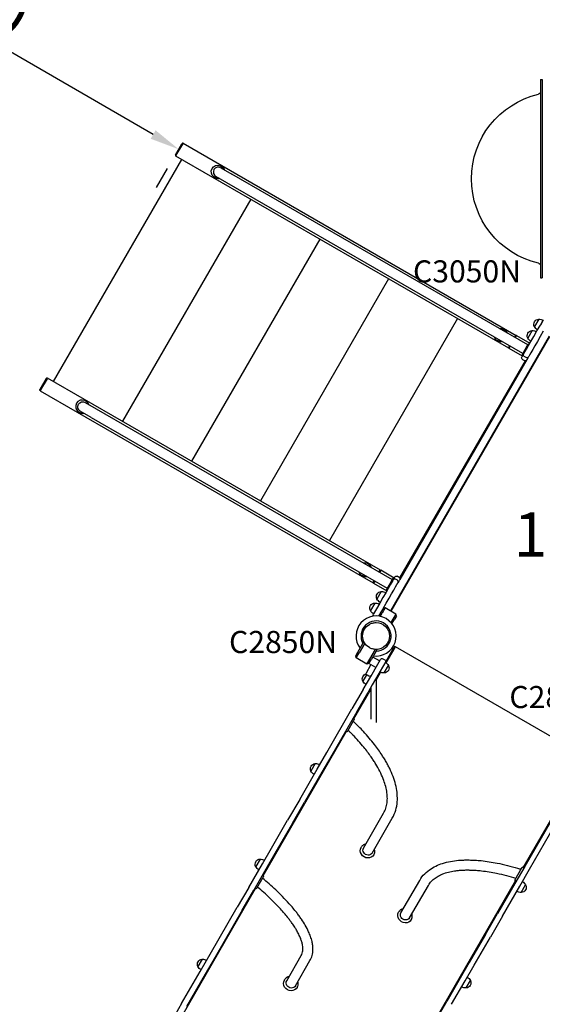
# Model space of a CAD drawing. Units: millimetres. Extents: x 29700 to 118800, y 0 to 21000.
# Drawn here: x 42622 to 44395, y 10989 to 14332 of the extents above; entities that cross this region are included whole.
import ezdxf

# ---------------------------------------------------------------- set-up
doc = ezdxf.new("R2010")
doc.units = ezdxf.units.MM
doc.header["$LTSCALE"] = 15
doc.layers.get('0').update_dxf_attribs({"lineweight": 50})
doc.layers.get('DEFPOINTS').update_dxf_attribs({"lineweight": 50})
for name, color, linetype in [('P001', 131, 'Continuous'), ('P902', 185, 'Continuous'), ('P_3TEXT', 60, 'Continuous')]:
    doc.layers.add(name, color=color, linetype=linetype)
doc.layers.add('P_2DIM', color=6, linetype='Continuous', lineweight=25)
doc.styles.add('BIGFONT', font='simplex.shx', dxfattribs={"bigfont": 'bigfont.shx'})
doc.dimstyles.new('DIMBIGFONT$0', dxfattribs={"dimscale": 50, "dimtxt": 3, "dimasz": 2, "dimexe": 1.5, "dimexo": 3, "dimgap": 0.75, "dimtad": 1, "dimdec": 0, "dimdsep": 46, "dimtxsty": 'BIGFONT', "dimblk1": 'DOT', "dimblk2": 'DOT', "dimcen": 0, "dimclrt": 230, "dimadec": 0, "dimazin": 0, "dimtfac": 0.6, "dimtdec": 1, "dimtofl": 0, "dimtmove": 2, "dimatfit": 3, "dimldrblk": 'DOT', "dimfxl": 1, "dimtvp": 1, "dimtolj": 1, "dimarcsym": 0})

# ---------------------------------------------------------------- blocks, each defined once
blk = doc.blocks.new('*D14')
at = {"layer": 'DEFPOINTS', "color": 0}
for p in [(41602.7, 14792.2), (41602.7, 14792.2), (43161.6, 13892.2)]:
    blk.add_point(p, dxfattribs=at)
at = {"layer": 'P_2DIM', "color": 0, "lineweight": -2}
for p, q in [((43075, 13942.2), (41689.3, 14742.2)), ((41527.7, 14662.3), (41565.2, 14727.2)), ((43086.6, 13762.3), (43124.1, 13827.2))]:
    blk.add_line(p, q, dxfattribs=at)
at = {"layer": 'P_2DIM', "color": 0}
for points in [[(41697.7, 14756.6), (41681, 14727.8), (41602.7, 14792.2)], [(43066.6, 13927.8), (43083.3, 13956.6), (43161.6, 13892.2)]]:
    blk.add_solid(points, dxfattribs=at)
at = {"layer": 'P_2DIM', "color": 230, "insert": (42438.4, 14439.6), "char_height": 150, "attachment_point": 5, "rotation": 330, "style": 'BIGFONT'}
blk.add_mtext('\\A1;1800', dxfattribs=at)
blk = doc.blocks.new('_DOT')
at = {"color": 0, "linetype": 'ByBlock'}
blk.add_line((-0.5, 0), (-1, 0), dxfattribs=at)
at = {"color": 0, "linetype": 'ByBlock', "const_width": 0.5}
blk.add_lwpolyline([(-0.25, 0, 1), (0.25, 0, 1)], format="xyb", close=True, dxfattribs=at)

msp = doc.modelspace()

# ---------------------------------------------------------------- linework, layer by layer
at = {"layer": 'P001'}
for p, q in [((44389.4, 14128.5, 0), (44389.4, 13455.5, 0)), ((44389.4, 14128.5, 0), (44394.4, 14128.5, 0)), ((44394.4, 14128.5, 0), (44394.4, 13455.5, 0)), ((43150.7, 13873.3, 0), (43172.5, 13911.1, 0)), ((43153.4, 13871.7, 0), (43175.2, 13909.5, 0)), ((43176.8, 13912.3, 0), (44306.1, 13260.3, 0)), ((42737.3, 13103.7, 0), (43172.3, 13857.2, 0)), ((44281.1, 13217, 0), (43151.8, 13869, 0)), ((43302.9, 13835.8, 0), (43308.3, 13832.7, 0)), ((43304.6, 13829.3, 0), (43341.6, 13807.9, 0)), ((43309.7, 13831.8, 0), (43308.3, 13832.7, 0)), ((44346, 13228, 0), (43341.6, 13807.9, 0)), ((43286.5, 13794.9, 0), (43281.1, 13798, 0)), ((43287.9, 13794.1, 0), (43286.5, 13794.9, 0)), ((43324.6, 13778.5, 0), (43287.6, 13799.8, 0)), ((44329, 13198.6, 0), (43324.6, 13778.5, 0)), ((43406.1, 13722.2, 0), (42971.1, 12968.7, 0)), ((43639.9, 13587.2, 0), (43204.9, 12833.7, 0)), ((43873.8, 13452.2, 0), (43438.8, 12698.7, 0)), ((44389.4, 13455.5, 0), (44394.4, 13455.5, 0)), ((44107.6, 13317.2, 0), (43672.6, 12563.7, 0)), ((44382.8, 13315.4, 0), (44368.1, 13290, 0)), ((44388.4, 13295.2, 0), (44397.9, 13311.6, 0)), ((44397.9, 13311.6, 0), (44388.4, 13295.2, 0)), ((44261.6, 13282.3, 0), (44267, 13279.2, 0)), ((44268.5, 13278.3, 0), (44267, 13279.2, 0)), ((44360.3, 13276.4, 0), (44345.6, 13251, 0)), ((44245.2, 13241.4, 0), (44239.9, 13244.5, 0)), ((44246.6, 13240.6, 0), (44245.2, 13241.4, 0)), ((44300.6, 13254.2, 0), (44303, 13258.4, 0)), ((44303.5, 13252.5, 0), (44305.9, 13256.7, 0)), ((44305.9, 13256.7, 0), (44307.5, 13259.5, 0)), ((44307.4, 13259.5, 0), (44306.1, 13260.3, 0)), ((44307.5, 13259.5, 0), (44307.4, 13259.5, 0)), ((44307.5, 13259.5, 0), (44352.7, 13233.4, 0)), ((44281.1, 13217, 0), (44282.4, 13216.2, 0)), ((44281.2, 13220.6, 0), (44283.6, 13224.8, 0)), ((44282.4, 13216.2, 0), (44282.5, 13216.2, 0)), ((44282.5, 13216.2, 0), (44284.1, 13218.9, 0)), ((44327.7, 13190.1, 0), (44282.5, 13216.2, 0)), ((44284.1, 13218.9, 0), (44286.5, 13223.1, 0)), ((44348, 13231.5, 0), (44349.3, 13231.9, 0)), ((44349.3, 13231.9, 0), (44351.2, 13230.8, 0)), ((44327.3, 13193.8, 0), (44327, 13195.1, 0)), ((44327.3, 13193.8, 0), (44329.2, 13192.7, 0)), ((44327.9, 13178.4, 0), (44334, 13174.9, 0)), ((44331.4, 13196.5, 0), (44329.1, 13192.4, 0)), ((44339.7, 13184.8, 0), (44333.6, 13188.3, 0)), ((44345.5, 13182.9, 0), (44347.9, 13187, 0)), ((42712.5, 13114.3, 0), (42690.7, 13076.6, 0)), ((42715.2, 13112.7, 0), (42693.4, 13075, 0)), ((43846.1, 12463.6, 0), (42716.8, 13115.5, 0)), ((42691.8, 13072.2, 0), (43821.1, 12420.3, 0)), ((42848.3, 13036, 0), (42842.9, 13039, 0)), ((42864.6, 12981.7, 0), (42827.6, 13003.1, 0)), ((42844.6, 13032.5, 0), (42881.6, 13011.2, 0)), ((42849.7, 13035.1, 0), (42848.3, 13036, 0)), ((42881.6, 13011.2, 0), (43886, 12431.3, 0)), ((42821.1, 13001.3, 0), (42826.5, 12998.2, 0)), ((42827.9, 12997.3, 0), (42826.5, 12998.2, 0)), ((42864.6, 12981.7, 0), (43869, 12401.8, 0)), ((43807, 12482.4, 0), (43801.7, 12485.5, 0)), ((43808.4, 12481.6, 0), (43807, 12482.4, 0)), ((43779.8, 12447.8, 0), (43785.2, 12444.7, 0)), ((43786.7, 12443.8, 0), (43785.2, 12444.7, 0)), ((43843, 12461.6, 0), (43840.6, 12457.5, 0)), ((43845.9, 12459.9, 0), (43843.5, 12455.8, 0)), ((43847.5, 12462.7, 0), (43845.9, 12459.9, 0)), ((43846.1, 12463.6, 0), (43847.4, 12462.8, 0)), ((43847.4, 12462.8, 0), (43847.5, 12462.7, 0)), ((43892.7, 12436.6, 0), (43847.5, 12462.7, 0)), ((43888, 12434.7, 0), (43889.3, 12435.1, 0)), ((43891.2, 12434, 0), (43889.3, 12435.1, 0)), ((43909, 12438.8, 0), (43902.9, 12442.3, 0)), ((43822.4, 12419.5, 0), (43821.1, 12420.3, 0)), ((43823.6, 12428, 0), (43821.2, 12423.9, 0)), ((43822.5, 12419.4, 0), (43822.4, 12419.5, 0)), ((43824.1, 12422.2, 0), (43822.5, 12419.4, 0)), ((43822.5, 12419.4, 0), (43867.7, 12393.3, 0)), ((43826.5, 12426.3, 0), (43824.1, 12422.2, 0)), ((43889, 12430.2, 0), (43891.4, 12434.3, 0)), ((43903.3, 12428.9, 0), (43897.2, 12432.4, 0)), ((43907.9, 12424.8, 0), (43905.5, 12420.7, 0)), ((43848.9, 12390.7, 0), (43834.2, 12365.2, 0)), ((43867.3, 12397, 0), (43867, 12398.4, 0)), ((43869.2, 12395.9, 0), (43867.3, 12397, 0)), ((43826.4, 12351.7, 0), (43811.7, 12326.2, 0)), ((43861.8, 12335.1, 0), (43851.8, 12317.7, 0)), ((43861.8, 12335.1, 0), (43855, 12333.2, 0)), ((43898.2, 12314.1, 0), (43861.8, 12335.1, 0)), ((43832, 12331.5, 0), (43822.5, 12315, 0)), ((43832, 12331.5, 0), (43822.5, 12315, 0)), ((43847.5, 12320.2, 0), (43839.9, 12307.1, 0)), ((43845.2, 12306.2, 0), (43851.8, 12317.7, 0)), ((43855, 12333.2, 0), (43847.5, 12320.2, 0)), ((43898.2, 12314.1, 0), (43888.2, 12296.7, 0)), ((43900, 12307.2, 0), (43892.5, 12294.2, 0)), ((43900, 12307.2, 0), (43898.2, 12314.1, 0)), ((43888.2, 12296.7, 0), (43881.5, 12285.2, 0)), ((43884.9, 12281.1, 0), (43892.5, 12294.2, 0)), ((43769.5, 12185.1, 0), (43786.6, 12214.7, 0)), ((43792.6, 12215.2, 0), (43773.8, 12182.6, 0)), ((43789, 12218.9, 0), (43786.6, 12214.7, 0)), ((43789, 12218.9, 0), (43791.2, 12217.6, 0)), ((43865.4, 12148.8, 0), (43895.4, 12200.8, 0)), ((43890.4, 12206.6, 0), (43896.6, 12203, 0)), ((43896.6, 12203, 0), (43895.4, 12200.8, 0)), ((44545.8, 11828.2, 0), (43896.6, 12203, 0)), ((43762, 12172.2, 0), (43769.5, 12185.1, 0)), ((43763.8, 12165.3, 0), (43762, 12172.2, 0)), ((43763.8, 12165.3, 0), (43773.8, 12182.6, 0)), ((43810.2, 12161.6, 0), (43829, 12194.2, 0)), ((43831.6, 12188.7, 0), (43814.5, 12159.1, 0)), ((43843.3, 12154.9, 0), (43819.9, 12168.4, 0)), ((43834, 12192.9, 0), (43831.6, 12188.7, 0)), ((43831.8, 12194.2, 0), (43834, 12192.9, 0)), ((43890.6, 12199, 0), (43862.7, 12150.6, 0)), ((43891.3, 12200.1, 0), (43890.6, 12199, 0)), ((43894, 12198.5, 0), (43891.3, 12200.1, 0)), ((43800.2, 12144.3, 0), (43763.8, 12165.3, 0)), ((43798.3, 12115.1, 0), (43813.8, 12141.9, 0)), ((43800.2, 12144.3, 0), (43810.2, 12161.6, 0)), ((43807, 12146.2, 0), (43800.2, 12144.3, 0)), ((43806.9, 12145.9, 0), (43807, 12146.2, 0)), ((43830.3, 12132.4, 0), (43806.9, 12145.9, 0)), ((43807, 12146.2, 0), (43814.5, 12159.1, 0)), ((43813, 12102.4, 0), (43836.8, 12143.7, 0)), ((43813.3, 12142.2, 0), (43813.3, 12141, 0)), ((43853.2, 12134.2, 0), (43829.4, 12092.9, 0)), ((43836.8, 12143.7, 0), (43846.3, 12160.1, 0)), ((43862.7, 12150.6, 0), (43853.2, 12134.2, 0)), ((43854.5, 12162.3, 0), (43860.5, 12158.8, 0)), ((43858.7, 12114.1, 0), (43873.4, 12139.5, 0)), ((43799, 12108.2, 0), (43786.4, 12086.3, 0)), ((43806.6, 12103.4, 0), (43800.5, 12106.9, 0)), ((43802, 12083.4, 0), (43813, 12102.4, 0)), ((43813.3, 12103.8, 0), (43813.3, 12103, 0)), ((43832.3, 12091.5, 0), (43846.6, 12116.3, 0)), ((43787.5, 12058.2, 0), (43802, 12083.4, 0)), ((43818.4, 12073.9, 0), (43803.9, 12048.7, 0)), ((43829.4, 12092.9, 0), (43818.4, 12073.9, 0)), ((43832.3, 11946.5, 0), (43832.3, 12097.9, 0)), ((43787.5, 12058.2, 0), (43749.2, 11992, 0)), ((43755.2, 11958, 0), (43813.3, 12058.6, 0)), ((43765.7, 11982.5, 0), (43803.9, 12048.7, 0)), ((43813.3, 12065, 0), (43813.3, 11957.4, 0)), ((43664.1, 11844.6, 0), (43749.2, 11992, 0)), ((43765.7, 11982.5, 0), (43680.5, 11835.1, 0)), ((43734.1, 11915.9, 0), (43756.1, 11954, 0)), ((43752.4, 11959.6, 0), (43755, 11958.1, 0)), ((43447.7, 11425.4, 0), (43730.2, 11914.7, 0)), ((43727.4, 11916.3, 0), (43730, 11914.8, 0)), ((43630.9, 11787.1, 0), (43664.1, 11844.6, 0)), ((43680.5, 11835.1, 0), (43647.4, 11777.6, 0)), ((43624.8, 11806.5, 0), (43610.1, 11781, 0)), ((43572, 11685.1, 0), (43630.9, 11787.1, 0)), ((43647.4, 11777.6, 0), (43588.5, 11675.6, 0)), ((44495.8, 11741.5, 0), (44329.3, 11453.1, 0)), ((43572, 11685.1, 0), (43531.1, 11614.2, 0)), ((43547.5, 11604.7, 0), (43588.5, 11675.6, 0)), ((43788.4, 11519.9, 0), (43856.8, 11638.3, 0)), ((43476.2, 11519.1, 0), (43531.1, 11614.2, 0)), ((43547.5, 11604.7, 0), (43492.6, 11509.6, 0)), ((43817.8, 11502.9, 0), (43886.2, 11621.3, 0)), ((44420.4, 11604.5, 0), (44335.3, 11457.1, 0)), ((44351.7, 11447.6, 0), (44436.8, 11595, 0)), ((43445.5, 11466, 0), (43476.2, 11519.1, 0)), ((43492.6, 11509.6, 0), (43462, 11456.5, 0)), ((43780.1, 11521.5, 0), (43780.8, 11522.7, 0)), ((43399.5, 11386.3, 0), (43445.5, 11466, 0)), ((43437.6, 11482.3, 0), (43422.9, 11456.8, 0)), ((43823.4, 11496.5, 0), (43824.1, 11497.7, 0)), ((43462, 11456.5, 0), (43416, 11376.8, 0)), ((44301.9, 11411.2, 0), (44326.9, 11454.5, 0)), ((44335.3, 11457.1, 0), (44302.1, 11399.6, 0)), ((44318.5, 11390.1, 0), (44351.7, 11447.6, 0)), ((44332, 11451.5, 0), (44326.9, 11454.5, 0)), ((43426.6, 11383.3, 0), (43448.6, 11421.4, 0)), ((43444.9, 11427, 0), (43447.5, 11425.5, 0)), ((43915.4, 11299.9, 0), (43979.1, 11410.2, 0)), ((44304.3, 11409.8, 0), (44017.4, 10912.9, 0)), ((44302.1, 11399.6, 0), (44243.2, 11297.6, 0)), ((44307, 11408.2, 0), (44301.9, 11411.2, 0)), ((43045.4, 10728.6, 0), (43422.7, 11382.1, 0)), ((43399.5, 11386.3, 0), (43360.5, 11318.8, 0)), ((43377, 11309.3, 0), (43416, 11376.8, 0)), ((43419.9, 11383.7, 0), (43422.5, 11382.2, 0)), ((43944.9, 11282.9, 0), (44008.6, 11393.2, 0)), ((44259.7, 11288.1, 0), (44318.5, 11390.1, 0)), ((44323.7, 11369, 0), (44338.4, 11394.5, 0)), ((43268.3, 11159.1, 0), (43360.5, 11318.8, 0)), ((43377, 11309.3, 0), (43284.8, 11149.6, 0)), ((43907.2, 11301.7, 0), (43907.8, 11302.8, 0)), ((43950.5, 11276.7, 0), (43951.1, 11277.8, 0)), ((44202.3, 11226.7, 0), (44243.2, 11297.6, 0)), ((44259.7, 11288.1, 0), (44218.7, 11217.2, 0)), ((44202.3, 11226.7, 0), (44147.3, 11131.6, 0)), ((44163.8, 11122.1, 0), (44218.7, 11217.2, 0)), ((43241.5, 11142.6, 0), (43226.8, 11117.2, 0)), ((43234.8, 11101, 0), (43268.3, 11159.1, 0)), ((43284.8, 11149.6, 0), (43251.2, 11091.5, 0)), ((43528.3, 11069.4, 0), (43577.5, 11154.6, 0)), ((43557.7, 11052.4, 0), (43606.9, 11137.6, 0)), ((44147.3, 11131.6, 0), (44116.7, 11078.5, 0)), ((43171.6, 10991.6, 0), (43234.8, 11101, 0)), ((44133.1, 11069, 0), (44163.8, 11122.1, 0)), ((43251.2, 11091.5, 0), (43188.1, 10982.1, 0)), ((43520.4, 11071.6, 0), (43520.9, 11072.5, 0)), ((44116.7, 11078.5, 0), (44070.7, 10998.8, 0)), ((44087.1, 10989.3, 0), (44133.1, 11069, 0)), ((44136.5, 11044.8, 0), (44151.2, 11070.3, 0)), ((43563.7, 11046.6, 0), (43564.2, 11047.5, 0)), ((44031.7, 10931.3, 0), (44070.7, 10998.8, 0)), ((43171.6, 10991.6, 0), (43130.4, 10920.2, 0))]:
    msp.add_line(p, q, dxfattribs=at)
at = {"layer": 'P001', "elevation": 0}
for points in [[(44327, 13195.1), (44327, 13195.2), (44328.7, 13198.2), (44332.4, 13204.5), (44337.1, 13212.7), (44341.8, 13220.7), (44345.6, 13227.4), (44347.7, 13231.1), (44348, 13231.5)], [(44349.3, 13231.9), (44349.1, 13231.4), (44346.9, 13227.7), (44342.9, 13220.7), (44338, 13212.2), (44332.9, 13203.5), (44329.2, 13196.9), (44327.4, 13193.9), (44327.3, 13193.8)], [(43867.3, 12397), (43867.6, 12397.5), (43869.7, 12401.2), (43873.8, 12408.2), (43878.7, 12416.7), (43883.7, 12425.4), (43887.5, 12431.9), (43889.3, 12435), (43889.3, 12435.1)], [(43888, 12434.7), (43887.9, 12434.6), (43886.2, 12431.7), (43882.6, 12425.4), (43877.8, 12417.2), (43873.2, 12409.1), (43869.3, 12402.4), (43867.2, 12398.8), (43867, 12398.4)]]:
    msp.add_lwpolyline(points, dxfattribs=at)
for points in [[(43785.5, 12239.7, -0.131655), (43791.6, 12262.4, -0.131652), (43808.3, 12279.1)], [(43808.3, 12279.1, -0.065529), (43819.2, 12283.6, -0.065588), (43831, 12285.2)], [(43831, 12285.2, -0.19887), (43863.2, 12271.9, -0.198923), (43876.5, 12239.7)], [(43808.3, 12200.3, -0.131653), (43791.6, 12216.9, -0.13165), (43785.5, 12239.7)], [(43876.5, 12239.7, -0.198916), (43863.2, 12207.5, -0.198897), (43831, 12194.2)], [(43831, 12194.2, -0.065559), (43819.2, 12195.7, -0.065538), (43808.3, 12200.3)], [(43886.2, 11621.3, 0.060141), (43897.7, 11648.2, 0.052215), (43902.9, 11677, 0.040522), (43902.8, 11702.8, 0.031385), (43898.9, 11728.3, 0.030493), (43891.1, 11756.1, 0.022986), (43880.4, 11782.9, 0.010542), (43874, 11796.1, 0.009314), (43867.2, 11808.9, 0.009279), (43859.5, 11822.3, 0.008265), (43851.3, 11835.3, 0.010954), (43839.1, 11853.3, 0.009555), (43826.1, 11870.8, 0.011896), (43807.8, 11893.3, 0.010269), (43788.5, 11915.1, 0.008206), (43771.4, 11932.9, 0.00749), (43753.9, 11950.1)], [(43856.8, 11638.3, 0.052429), (43864.3, 11655.1, 0.045598), (43868.3, 11673.1, 0.042528), (43869.3, 11692.9, 0.031563), (43867.3, 11712.7, 0.029963), (43862.4, 11734.1, 0.022143), (43855.3, 11754.8, 0.024379), (43843.8, 11780.4, 0.018347), (43830.2, 11805, 0.008574), (43822.5, 11817.2, 0.007627), (43814.5, 11829.2, 0.010229), (43802.4, 11845.8, 0.008969), (43789.6, 11862, 0.011188), (43771.6, 11883, 0.009703), (43752.8, 11903.3, 0.003914), (43744.6, 11911.6, 0.003747), (43736.4, 11919.8)], [(43796, 11533, 0.034927), (43792.7, 11532.2, 0.037081), (43789.7, 11531, 0.020946), (43788, 11530.1, 0.021415), (43786.5, 11529, 0.005372), (43786.1, 11528.8, 0.005413), (43785.8, 11528.5, 0.046216), (43783, 11525.8, 0.047244), (43780.8, 11522.7)], [(43824.1, 11497.7, 0.027434), (43825.1, 11499.7, 0.026939), (43825.9, 11501.8, 0.049009), (43826.7, 11505.7, 0.046372), (43826.8, 11509.8, 0.035411), (43826.3, 11513, 0.033456), (43825.4, 11516)], [(43979.1, 11410.2, -0.064571), (43996, 11432.3, -0.054844), (44017.7, 11449.8, -0.042089), (44039.5, 11461.4, -0.031585), (44062.9, 11469.6, -0.030503), (44090.3, 11475.6, -0.0224), (44118.2, 11478.7, -0.010277), (44132.5, 11479.3, -0.008983), (44146.8, 11479.3, -0.01191), (44167.1, 11478.6, -0.010129), (44187.4, 11477, -0.012577), (44214.7, 11473.5, -0.010602), (44241.8, 11468.8, -0.012637), (44276.7, 11461, -0.010734), (44311.2, 11451.6, -0.001799), (44317.1, 11449.8, -0.001761), (44323.1, 11448)], [(44008.6, 11393.2, -0.056675), (44018.5, 11406.7, -0.047897), (44031.1, 11417.9, -0.041263), (44045.7, 11426.7, -0.030057), (44061.4, 11433.5, -0.031062), (44081.5, 11439.3, -0.022228), (44102, 11442.9, -0.011341), (44113.9, 11444.2, -0.009756), (44125.8, 11445, -0.009888), (44138.8, 11445.4, -0.008614), (44151.7, 11445.2, -0.011469), (44170.5, 11444.3, -0.009668), (44189.2, 11442.6, -0.012193), (44214.8, 11439.1, -0.010245), (44240.1, 11434.4, -0.012278), (44273.1, 11426.9, -0.010456), (44305.6, 11417.8)], [(43606.9, 11137.6, 0.067791), (43614.2, 11155.3, 0.055601), (43616.9, 11174.3, 0.036526), (43616.3, 11188.6, 0.027717), (43613.9, 11202.6, 0.029581), (43608.9, 11219.5, 0.020964), (43602.3, 11235.9, 0.024519), (43591, 11257.6, 0.017127), (43578, 11278.3, 0.008518), (43570.2, 11289.6, 0.00728), (43561.9, 11300.5, 0.009647), (43549.5, 11316, 0.008019), (43536.6, 11331, 0.011928), (43514.2, 11354.9, 0.009526), (43490.8, 11377.8, 0.007936), (43468.8, 11397.9, 0.006902), (43446.3, 11417.3)], [(43577.5, 11154.6, 0.058256), (43581, 11162.7, 0.048214), (43582.7, 11171.4, 0.039738), (43582.9, 11180.5, 0.027666), (43581.8, 11189.6, 0.028968), (43579.1, 11201.1, 0.020111), (43575.4, 11212.2, 0.023654), (43568.8, 11227.1, 0.016093), (43561.1, 11241.5, 0.004977), (43558.2, 11246.3, 0.004523), (43555.3, 11251, 0.006073), (43551, 11257.6, 0.005423), (43546.6, 11264.1, 0.008219), (43539.1, 11274.4, 0.006914), (43531.3, 11284.5, 0.009228), (43519.5, 11298.9, 0.007645), (43507.1, 11312.9, 0.009652), (43489.4, 11331.6, 0.007939), (43471, 11349.7, 0.007959), (43450.3, 11368.9, 0.006892), (43429, 11387.4)], [(43923.2, 11313.3, 0.035004), (43919.9, 11312.5, 0.036851), (43916.8, 11311.2, 0.020806), (43915.2, 11310.3, 0.021187), (43913.6, 11309.2, 0.005313), (43913.3, 11309, 0.005348), (43912.9, 11308.7, 0.045701), (43910.1, 11306, 0.046548), (43907.8, 11302.8)], [(43951.1, 11277.8, 0.021688), (43952, 11279.4, 0.021372), (43952.7, 11281, 0.064704), (43953.9, 11286.4, 0.061052), (43953.7, 11291.9, 0.024408), (43953.3, 11294.1, 0.023612), (43952.6, 11296.3)], [(43536.5, 11083.6, 0.035133), (43533.2, 11082.7, 0.03622), (43530.1, 11081.3, 0.020458), (43528.4, 11080.4, 0.020631), (43526.8, 11079.3, 0.010344), (43526.1, 11078.7, 0.010445), (43525.4, 11078, 0.039303), (43522.9, 11075.4, 0.039557), (43520.9, 11072.5)], [(43564.2, 11047.5, 0.015764), (43564.8, 11048.8, 0.015605), (43565.4, 11050, 0.089845), (43567.2, 11058, 0.085413), (43566.1, 11066.1, 0.00292), (43566, 11066.3, 0.002917), (43566, 11066.6)]]:
    msp.add_lwpolyline(points, format="xyb", dxfattribs=at)
at = {"layer": 'P001', "extrusion": (3.33756e-18, -2.96883e-13, -1)}
msp.add_arc((-44449, 13792, 0), 294.5, 283.2007, 76.7993, dxfattribs=at)
at = {"layer": 'P001', "extrusion": (-1.35128e-28, -2.96921e-13, -1)}
msp.add_arc((-44379.4, 14088.5, 0), 10, 180, 256.7993, dxfattribs=at)
at = {"layer": 'P001'}
for centre, radius, start, end in [((43175.2, 13909.5, 0), 3.2, 72.4444, 150), ((43153.4, 13871.7, 0), 3.2, 150, 227.5556), ((43296.1, 13814.5, 0), 17, 60, 240), ((44305.8, 13256.8, 0), 3.2, 60, 150), ((44284, 13219, 0), 3.2, 150, 240), ((43831, 12239.7, 0), 68, 262.4795, 217.5205), ((43831, 12239.7, 0), 51, 270.6508, 209.3492), ((43831, 12239.7, 0), 44.5, 120.4178, 120.4186)]:
    msp.add_arc(centre, radius, start, end, dxfattribs=at)
at = {"layer": 'P001', "extrusion": (2.42878e-17, -2.96843e-13, -1)}
msp.add_arc((-44379.4, 13495.5, 0), 10, 103.2007, 180, dxfattribs=at)
at = {"layer": 'P001', "extrusion": (-3.63297e-29, -2.96654e-13, -1)}
for centre, radius, start, end in [((-44383.7, 13297.9, 0), 17.5, 332.8783, 87.1217), ((-44383.4, 13285.4, 0), 30, 88.9183, 119.0684), ((-44361.2, 13259, 0), 17.5, 332.8783, 87.1217), ((-44360.9, 13246.5, 0), 30, 88.9183, 119.0684), ((-44394.4, 13304.5, 0), 30, 300.9316, 331.0817), ((-44371.9, 13265.5, 0), 30, 300.9316, 331.0817), ((-44330.9, 13183.6, 0), 6, 300, 30), ((-44337, 13180.1, 0), 6, 210, 300), ((-43899.9, 12437.1, 0), 6, 30, 120), ((-43906, 12433.6, 0), 6, 120, 210), ((-43849.8, 12373.2, 0), 17.5, 332.8783, 87.1217), ((-43849.5, 12360.7, 0), 30, 88.9183, 119.0684), ((-43827.3, 12334.2, 0), 17.5, 332.8783, 87.1217), ((-43827, 12321.7, 0), 30, 88.9183, 119.0684), ((-43860.5, 12379.7, 0), 30, 300.9316, 331.0817), ((-43838, 12340.8, 0), 30, 300.9316, 331.0817), ((-43827.7, 12312, 0), 6, 308.5787, 30)]:
    msp.add_arc(centre, radius, start, end, dxfattribs=at)
at = {"layer": 'P001', "extrusion": (-0.866025, 0.5, 3.19292e-10)}
for centre, radius, start, end in [((-33708.2, 389.6, -31793.9), 114, 0, 90), ((-32595.4, 389.6, -31812.9), 114, 96.548, 180), ((-32676.8, 165.1, -31812.9), 44, 147.9911, 180)]:
    msp.add_arc(centre, radius, start, end, dxfattribs=at)
at = {"layer": 'P001', "extrusion": (0.866025, -0.5, -3.19292e-10)}
for centre, radius, start, end in [((33708.2, 389.6, 31812.9), 114, 96.5509, 180), ((33626.8, 165.1, 31812.9), 44, 147.9911, 180), ((32595.4, 389.6, 31793.9), 114, 0, 90)]:
    msp.add_arc(centre, radius, start, end, dxfattribs=at)
at = {"layer": 'P001', "extrusion": (-0.866025, 0.5, 3.19293e-10)}
msp.add_arc((-33626.8, 165.1, -31793.9), 44, 0, 32.0089, dxfattribs=at)
at = {"layer": 'P001', "extrusion": (-2.35034e-13, -1.48633e-13, -1)}
msp.add_arc((-42715.2, 13112.7, 0), 3.2, 30, 107.5556, dxfattribs=at)
at = {"layer": 'P001', "extrusion": (-2.46589e-13, -1.61408e-13, -1)}
msp.add_arc((-42693.4, 13075, 0), 3.2, 312.4444, 30, dxfattribs=at)
at = {"layer": 'P001', "extrusion": (-2.89576e-14, -2.79936e-13, -1)}
msp.add_arc((-42836.1, 13017.8, 0), 17, 300, 120, dxfattribs=at)
at = {"layer": 'P001', "extrusion": (-6.32165e-13, 2.94894e-14, -1)}
msp.add_arc((-43845.8, 12460, 0), 3.2, 30, 120, dxfattribs=at)
at = {"layer": 'P001', "extrusion": (0.866025, -0.5, -3.19293e-10)}
msp.add_arc((32676.8, 165.1, 31793.9), 44, 0, 32.0089, dxfattribs=at)
at = {"layer": 'P001', "extrusion": (-5.86221e-13, 4.18001e-14, -1)}
msp.add_arc((-43824, 12422.3, 0), 3.2, 300, 30, dxfattribs=at)
at = {"layer": 'P001', "extrusion": (-2.44766e-16, -2.96513e-13, -1)}
for centre, radius, start, end in [((-43851.5, 12157.1, 0), 6, 30, 120), ((-43857.5, 12153.6, 0), 6, 120, 210), ((-43753.5, 11955.5, 0), 3, 120, 210), ((-43731.5, 11917.4, 0), 3, 210, 300), ((-43446, 11422.9, 0), 3, 120, 210), ((-43424, 11384.8, 0), 3, 210, 300)]:
    msp.add_arc(centre, radius, start, end, dxfattribs=at)
at = {"layer": 'P001', "extrusion": (-6.11852e-17, -2.96535e-13, -1)}
msp.add_arc((-43857.8, 12131.6, 0), 17.5, 152.8783, 267.1217, dxfattribs=at)
at = {"layer": 'P001', "extrusion": (-1.06912e-16, -2.96589e-13, -1)}
msp.add_arc((-43847.1, 12125, 0), 30, 121.3826, 151.0817, dxfattribs=at)
at = {"layer": 'P001', "extrusion": (-3.66766e-16, -2.96351e-13, -1)}
msp.add_arc((-43801.9, 12094.3, 0), 17.5, 332.8783, 75.5985, dxfattribs=at)
at = {"layer": 'P001', "extrusion": (-5.28443e-14, -3.21193e-13, -1)}
msp.add_arc((-43803.5, 12112.1, 0), 6, 300, 30, dxfattribs=at)
at = {"layer": 'P001', "extrusion": (4.39076e-16, -3.90633e-13, -1)}
msp.add_arc((-43809.6, 12108.6, 0), 6, 210, 300, dxfattribs=at)
at = {"layer": 'P001', "extrusion": (-7.74646e-17, -2.96656e-13, -1)}
msp.add_arc((-43858.1, 12144.1, 0), 30, 268.9183, 298.6174, dxfattribs=at)
at = {"layer": 'P001', "extrusion": (-2.8669e-16, -2.96489e-13, -1)}
msp.add_arc((-43812.6, 12100.8, 0), 30, 300.9316, 331.0817, dxfattribs=at)
at = {"layer": 'P001', "extrusion": (-3.7893e-16, -2.96425e-13, -1)}
msp.add_arc((-43625.7, 11789, 0), 17.5, 332.8783, 87.1217, dxfattribs=at)
at = {"layer": 'P001', "extrusion": (-1.85461e-16, -2.96437e-13, -1)}
msp.add_arc((-43625.4, 11776.5, 0), 30, 88.9183, 119.0684, dxfattribs=at)
at = {"layer": 'P001', "extrusion": (-2.85827e-16, -2.96491e-13, -1)}
msp.add_arc((-43636.3, 11795.6, 0), 30, 300.9316, 331.0817, dxfattribs=at)
at = {"layer": 'P001', "extrusion": (-3.18512e-16, -2.96428e-13, -1)}
msp.add_arc((-43438.5, 11464.8, 0), 17.5, 332.8783, 87.1217, dxfattribs=at)
at = {"layer": 'P001', "extrusion": (-2.13172e-16, -2.96487e-13, -1)}
msp.add_arc((-43438.2, 11452.3, 0), 30, 88.9183, 119.0684, dxfattribs=at)
at = {"layer": 'P001', "extrusion": (-2.84245e-16, -2.9649e-13, -1)}
msp.add_arc((-43449.2, 11471.3, 0), 30, 300.9316, 331.0817, dxfattribs=at)
at = {"layer": 'P001', "extrusion": (-1.13812e-16, -2.96594e-13, -1)}
msp.add_arc((-44312.1, 11380, 0), 30, 120.9316, 151.0817, dxfattribs=at)
at = {"layer": 'P001', "extrusion": (4.66693e-17, -2.9645e-13, -1)}
msp.add_arc((-44323.1, 11399, 0), 30, 268.9183, 299.0684, dxfattribs=at)
at = {"layer": 'P001', "extrusion": (-3.12741e-16, -2.96513e-13, -1)}
msp.add_arc((-44322.8, 11386.5, 0), 17.5, 152.8783, 267.1217, dxfattribs=at)
at = {"layer": 'P001', "extrusion": (-3.11941e-16, -2.96493e-13, -1)}
msp.add_arc((-43242.4, 11125.1, 0), 17.5, 332.8783, 87.1217, dxfattribs=at)
at = {"layer": 'P001', "extrusion": (-2.709e-16, -2.96466e-13, -1)}
msp.add_arc((-43242.1, 11112.6, 0), 30, 88.9183, 119.0684, dxfattribs=at)
at = {"layer": 'P001', "extrusion": (-2.83059e-16, -2.96492e-13, -1)}
msp.add_arc((-43253.1, 11131.7, 0), 30, 300.9316, 331.0817, dxfattribs=at)
at = {"layer": 'P001', "extrusion": (-1.45798e-16, -2.96612e-13, -1)}
msp.add_arc((-44135.6, 11062.3, 0), 17.5, 152.8783, 267.1217, dxfattribs=at)
at = {"layer": 'P001', "extrusion": (-1.07991e-16, -2.96594e-13, -1)}
msp.add_arc((-44124.9, 11055.8, 0), 30, 120.9316, 151.0817, dxfattribs=at)
at = {"layer": 'P001', "extrusion": (-1.08101e-16, -2.96551e-13, -1)}
msp.add_arc((-44135.9, 11074.8, 0), 30, 268.9183, 299.0684, dxfattribs=at)
at = {"layer": 'P001', "extrusion": (-0.866025, 0.5, 4.68197e-09)}
for centre, start_param, end_param in [((43175.2, 13909.5, -1182.7), 0, 1.468474), ((43153.4, 13871.7, -1182.7), -1.468474, 0)]:
    msp.add_ellipse(centre, major_axis=(0, 0, 3.76), ratio=0.850488, start_param=start_param, end_param=end_param, dxfattribs=at)
at = {"layer": 'P001'}
for centre, major_axis, ratio, start_param, end_param in [((43175.2, 13909.5, 0), (-1.6, -2.77), 1, 3.141593, 3.358788), ((43175.8, 13909.2, 0), (-5.27, 3.04), 0.525995, -1.468474, -1.353601), ((43153.4, 13871.7, 0), (-1.6, -2.77), 1, 6.06599, 6.283185), ((43154, 13871.4, 0), (-5.27, 3.04), 0.525995, 1.353601, 1.468474), ((42834.7, 13018.6, 0), (19.9, -11.5), 0.958056, 1.705061, 4.576773), ((42834.7, 13018.6, 0), (19.9, -11.5), 0.958056, 0.883127, 1.436531), ((42836.1, 13017.8, 0), (19.9, -11.5), 0.958056, 0.883127, 1.436531), ((42834.7, 13018.6, 0), (19.9, -11.5), 0.958056, 4.848005, 5.400059), ((42836.1, 13017.8, 0), (19.9, -11.5), 0.958056, 4.848005, 5.400059), ((43793.4, 12465.1, 0), (19.9, -11.5), 0.958056, 1.705061, 2.258466), ((43793.4, 12465.1, 0), (19.9, -11.5), 0.958056, 0.883127, 1.436531), ((43794.9, 12464.2, 0), (19.9, -11.5), 0.958056, 0.883127, 1.436531), ((43793.4, 12465.1, 0), (19.9, -11.5), 0.958056, 4.024719, 4.576773), ((43793.4, 12465.1, 0), (19.9, -11.5), 0.958056, 4.848005, 5.400059), ((43794.9, 12464.2, 0), (19.9, -11.5), 0.958056, 4.848005, 5.400059), ((43894.2, 12427.2, 0), (6, 0), 1, 1.047198, 2.617994), ((43900.3, 12423.7, 0), (6, 0), 1, 5.759587, 7.330383), ((43871.5, 11629.8, 0), (-14.7, 8.5), 0.889416, 6.283028, 6.283185), ((43993.8, 11401.7, 0), (-14.7, 8.5), 0.904827, 3.141587, 3.141758), ((43592.2, 11146.1, 0), (-14.7, 8.5), 0.944376, 6.282956, 6.283187)]:
    msp.add_ellipse(centre, major_axis=major_axis, ratio=ratio, start_param=start_param, end_param=end_param, dxfattribs=at)
at = {"layer": 'P001', "extrusion": (0, 0, -1)}
for centre, major_axis, ratio, start_param, end_param in [((43294.7, 13815.4, 0), (19.9, -11.5), 0.958056, 1.705061, 4.576773), ((43294.7, 13815.4, 0), (19.9, -11.5), 0.958056, 4.848005, 5.400059), ((43296.2, 13814.5, 0), (19.9, -11.5), 0.958056, 4.848005, 5.400059), ((43294.7, 13815.4, 0), (19.9, -11.5), 0.958056, 0.883127, 1.436531), ((43296.2, 13814.5, 0), (19.9, -11.5), 0.958056, 0.883127, 1.436531), ((44253.4, 13261.8, 0), (19.9, -11.5), 0.958056, 4.024719, 4.576773), ((44253.4, 13261.8, 0), (19.9, -11.5), 0.958056, 4.848005, 5.400059), ((44254.9, 13261, 0), (19.9, -11.5), 0.958056, 4.848005, 5.400059), ((44253.4, 13261.8, 0), (19.9, -11.5), 0.958056, 1.705061, 2.258466), ((44253.4, 13261.8, 0), (19.9, -11.5), 0.958056, 0.883127, 1.436531), ((44254.9, 13261, 0), (19.9, -11.5), 0.958056, 0.883127, 1.436531), ((44336.6, 13193.5, 0), (-6, 0), 1, 5.235988, 6.806784), ((44342.7, 13190, 0), (-6, 0), 1, 3.665191, 5.235988), ((42715.2, 13112.7, 0), (1.6, 2.77), 1, 6.06599, 6.283185), ((42693.4, 13075, 0), (1.6, 2.77), 1, 3.141593, 3.358788), ((43801.7, 11509, 0), (21.7, -12.5), 0.889416, 0, 3.141593), ((43803.1, 11511.4, 0), (14.7, -8.5), 0.889416, 0, 3.141593), ((43928.9, 11289.2, 0), (21.7, -12.5), 0.904827, 0, 3.141593), ((43930.1, 11291.4, 0), (14.7, -8.5), 0.904827, 0, 3.141593), ((43542, 11059.1, 0), (21.7, -12.5), 0.944376, 0, 3.141593), ((43543, 11060.9, 0), (14.7, -8.5), 0.944376, 0, 3.141593)]:
    msp.add_ellipse(centre, major_axis=major_axis, ratio=ratio, start_param=start_param, end_param=end_param, dxfattribs=at)
at = {"layer": 'P001', "extrusion": (0.866025, -0.5, -4.68197e-09)}
for centre, start_param, end_param in [((42715.2, 13112.7, -1182.7), -1.468474, 0), ((42693.4, 13075, -1182.7), 0, 1.468474)]:
    msp.add_ellipse(centre, major_axis=(0, 0, 3.76), ratio=0.850488, start_param=start_param, end_param=end_param, dxfattribs=at)
at = {"layer": 'P001', "extrusion": (-2.30769e-13, -1.6342e-13, -1)}
for centre, start_param, end_param in [((42715.8, 13112.4, 0), 1.353601, 1.468474), ((42694, 13074.7, 0), -1.468474, -1.353601)]:
    msp.add_ellipse(centre, major_axis=(-5.27, 3.04), ratio=0.525995, start_param=start_param, end_param=end_param, dxfattribs=at)

# ---------------------------------------------------------------- texts
at = {"layer": 'P902', "style": 'BIGFONT'}
for s, p in [('C3050N', (43956.4, 13440, 0)), ('C2850N', (43332.4, 12181.8, 0)), ('C2850N', (44283.2, 11994.9, 0))]:
    msp.add_text(s, height=75, dxfattribs=at).set_placement(p)
at = {"layer": 'P_3TEXT', "insert": (44525, 12564.7, 0), "char_height": 150, "attachment_point": 5, "style": 'BIGFONT', "bg_fill": 3, "box_fill_scale": 1.2, "bg_fill_color": 256, "bg_fill_transparency": 0}
msp.add_mtext('1000', dxfattribs=at)

# ---------------------------------------------------------------- dimensions: what is measured, and where the dimension line sits
at = {"layer": 'P_2DIM'}
dim = msp.add_aligned_dim(p1=(43161.6, 13892.2, 0), p2=(41602.7, 14792.2, 0), distance=0, dimstyle='DIMBIGFONT$0', dxfattribs=at)
dim.commit()
dim.dimension.update_dxf_attribs({"geometry": '*D14', "text_midpoint": (42438.4, 14439.6, 0)})

# ---------------------------------------------------------------- next in the draw order: linework, layer by layer
at = {"layer": 'P001'}
for p, q in [((44418.4, 13257.1, 0), (43880, 12324.6, 0)), ((44419.3, 13256.6, 0), (43880.9, 12324.1, 0)), ((44336.8, 13174.1, 0), (43911.1, 12436.8, 0)), ((44342.2, 13177.1, 0), (43911.2, 12430.6, 0))]:
    msp.add_line(p, q, dxfattribs=at)

doc.saveas('drawing.dxf')
